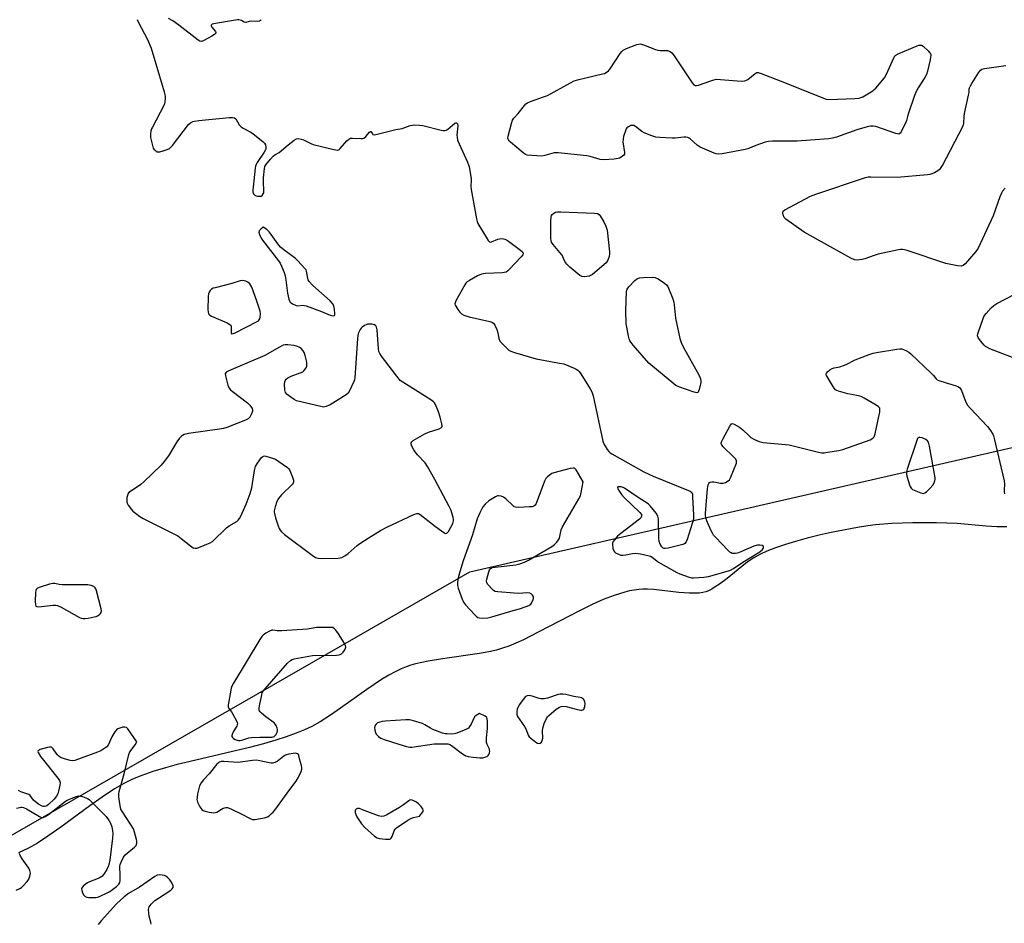
# Model space of a CAD drawing. Units: inches. Extents: x 1195768 to 1201768, y 513458 to 517458.
# Drawn here: x 1197977 to 1198396, y 515396 to 515781 of the extents above; entities that cross this region are included whole.
import ezdxf

# ---------------------------------------------------------------- set-up
doc = ezdxf.new("R2010")
doc.units = ezdxf.units.IN
doc.header["$MEASUREMENT"] = 0
for name, color, linetype in [('HYDRO-Water Body', 4, 'Continuous'), ('NTRL-Trees', 3, 'Continuous'), ('Undefined', 1, 'Continuous')]:
    doc.layers.add(name, color=color, linetype=linetype)

msp = doc.modelspace()

# ---------------------------------------------------------------- linework, layer by layer
at = {"layer": 'HYDRO-Water Body'}
msp.add_polyline3d([(1198397.44, 515565.08, 0), (1198393.15, 515565.15, 0), (1198388.53, 515565.46, 0), (1198376.23, 515566.53, 0), (1198367.41, 515566.83, 0), (1198357.28, 515566.83, 0), (1198348.37, 515566.56, 0), (1198341.41, 515566.04, 0), (1198338.2, 515565.61, 0), (1198333.77, 515564.87, 0), (1198322.61, 515562.73, 0), (1198317.51, 515561.61, 0), (1198312.41, 515560.34, 0), (1198307.4, 515558.95, 0), (1198303.05, 515557.6, 0), (1198298.85, 515556.15, 0), (1198295.23, 515554.73, 0), (1198292.24, 515553.36, 0), (1198289.64, 515551.95, 0), (1198288.07, 515550.93, 0), (1198286.09, 515549.47, 0), (1198278.25, 515543.18, 0), (1198275.06, 515540.78, 0), (1198273.2, 515539.53, 0), (1198271.72, 515538.64, 0), (1198270.29, 515537.93, 0), (1198269.21, 515537.51, 0), (1198267.83, 515537.15, 0), (1198266.28, 515536.93, 0), (1198264.31, 515536.81, 0), (1198262.18, 515536.84, 0), (1198257.62, 515537.19, 0), (1198247.05, 515538.4, 0), (1198244.4, 515538.58, 0), (1198242.28, 515538.58, 0), (1198240.65, 515538.47, 0), (1198238.71, 515538.21, 0), (1198236.72, 515537.83, 0), (1198234.67, 515537.34, 0), (1198230.17, 515535.95, 0), (1198225.52, 515534.16, 0), (1198220.76, 515532.06, 0), (1198215.62, 515529.56, 0), (1198197.77, 515520.2, 0), (1198191.45, 515517.05, 0), (1198188.29, 515515.61, 0), (1198185.24, 515514.35, 0), (1198182.59, 515513.39, 0), (1198180.07, 515512.64, 0), (1198176.8, 515511.9, 0), (1198172.79, 515511.18, 0), (1198157.05, 515508.9, 0), (1198150.88, 515507.89, 0), (1198145.57, 515506.76, 0), (1198143.46, 515506.19, 0), (1198141.53, 515505.56, 0), (1198139.36, 515504.68, 0), (1198136.79, 515503.44, 0), (1198134.12, 515501.97, 0), (1198131.06, 515500.11, 0), (1198124.72, 515495.88, 0), (1198113.55, 515487.92, 0), (1198109.26, 515484.95, 0), (1198104.9, 515482.14, 0), (1198101.39, 515480.15, 0), (1198098.29, 515478.67, 0), (1198094.66, 515477.18, 0), (1198090.47, 515475.67, 0), (1198086.02, 515474.26, 0), (1198080.71, 515472.74, 0), (1198074.86, 515471.21, 0), (1198049.59, 515465.24, 0), (1198044.06, 515463.85, 0), (1198039.04, 515462.49, 0), (1198033.7, 515460.89, 0), (1198029, 515459.27, 0), (1198024.96, 515457.65, 0), (1198021.55, 515456.02, 0), (1198017.33, 515453.56, 0), (1198012.06, 515450.06, 0), (1198006.76, 515446.27, 0), (1197994.51, 515437.28, 0), (1197988.89, 515433.34, 0), (1197984.49, 515430.47, 0), (1197980.71, 515428.29, 0), (1197976.44, 515426.25, 0)], dxfattribs=at)
at = {"layer": 'NTRL-Trees'}
msp.add_lwpolyline([(1198452.72, 514374.04), (1198316.57, 514353.29), (1198192.03, 514373.31), (1198151.89, 514403.86), (1198111.03, 514518.44), (1198036.42, 514710.96), (1198018.42, 514757.4), (1197908.98, 514975.58), (1197906.82, 515014.59), (1197930.46, 515047.27), (1197981.34, 515064.97), (1198023.9, 515077.73), (1198049.44, 515137.32), (1198052.3, 515178.64), (1198020.15, 515199.72), (1197784.37, 515205.43), (1197757.95, 515232.96), (1197744.37, 515272.45), (1197753.8, 515313.32), (1197804.56, 515336.76), (1197805.96, 515337.56), (1198168.62, 515545.93), (1198420.08, 515603.56)], dxfattribs=at)
at = {"layer": 'Undefined', "elevation": 194}
for points in [[(1198079.8, 515781.13), (1198079.52, 515780.8), (1198079.08, 515780.54), (1198078.31, 515780.39), (1198075.51, 515780.46), (1198074.72, 515780.4), (1198073.19, 515779.86), (1198072.53, 515780.07), (1198071.37, 515780.77), (1198070.86, 515780.98), (1198070.26, 515781.06), (1198069.69, 515781.04), (1198060.3, 515779.45), (1198058.95, 515779.15), (1198058.46, 515778.83), (1198058.46, 515778.5), (1198058.84, 515777.88), (1198060.29, 515776.1), (1198060.48, 515775.69), (1198060.43, 515775.32), (1198059.94, 515774.83), (1198058.73, 515774.1), (1198055.59, 515772.36), (1198054.82, 515772.02), (1198054.32, 515771.89), (1198053.59, 515772.02), (1198052.89, 515772.44), (1198044.77, 515778.86), (1198042.1, 515780.59), (1198040.35, 515781.59)], [(1198027.01, 515781.19), (1198027.6, 515779.88), (1198031.36, 515772.73), (1198032.92, 515769.02), (1198038.5, 515750.36), (1198038.81, 515749.21), (1198038.96, 515748.34), (1198038.95, 515747.51), (1198038.77, 515746.13), (1198038.59, 515745.32), (1198038.3, 515744.51), (1198033.45, 515735.41), (1198033.07, 515734.61), (1198032.81, 515733.8), (1198032.65, 515732.42), (1198032.69, 515731.01), (1198033.31, 515728.12), (1198033.84, 515726.44), (1198034.13, 515725.96), (1198034.72, 515725.34), (1198035.4, 515724.89), (1198035.9, 515724.78), (1198036.69, 515724.87), (1198038.07, 515725.26), (1198039.7, 515725.83), (1198040.71, 515726.32), (1198041.25, 515726.78), (1198041.97, 515727.58), (1198048.9, 515736.44), (1198049.73, 515737.24), (1198050.66, 515737.7), (1198051.46, 515737.91), (1198053.18, 515738.14), (1198066.19, 515739.47), (1198067.64, 515739.53), (1198068.39, 515739.36), (1198068.95, 515738.85), (1198070.47, 515736.39), (1198071.21, 515735.53), (1198072.18, 515734.89), (1198075.05, 515733.34), (1198076.17, 515732.65), (1198080.62, 515729.1), (1198081.25, 515728.5), (1198081.67, 515727.81), (1198081.82, 515726.78), (1198081.75, 515726.26), (1198081.57, 515725.74), (1198081.01, 515724.73), (1198078.15, 515720.29), (1198077.72, 515719.5), (1198077.41, 515718.71), (1198077.24, 515717.89), (1198076.31, 515709.78), (1198076.24, 515708.6), (1198076.3, 515707.77), (1198076.5, 515707.02), (1198076.75, 515706.61), (1198077.14, 515706.34), (1198077.62, 515706.16), (1198078.42, 515705.99), (1198079.23, 515705.94), (1198079.73, 515706.03), (1198080.18, 515706.29), (1198080.7, 515706.89), (1198080.89, 515707.39), (1198080.95, 515708.5), (1198080.71, 515711.99), (1198080.79, 515713.73), (1198081.17, 515717.75), (1198081.39, 515718.56), (1198081.79, 515719.29), (1198083.73, 515721.77), (1198084.88, 515723.02), (1198085.55, 515723.5), (1198087.46, 515724.6), (1198091.27, 515727.8), (1198093.82, 515729.75), (1198094.79, 515730.31), (1198095.53, 515730.45), (1198096.79, 515730.28), (1198097.83, 515729.89), (1198100.91, 515728.35), (1198102, 515727.95), (1198110.68, 515725.8), (1198111.54, 515725.63), (1198112.36, 515725.59), (1198112.88, 515725.76), (1198113.5, 515726.24), (1198116.34, 515729.5), (1198116.94, 515730.09), (1198117.38, 515730.4), (1198117.85, 515730.6), (1198118.68, 515730.71), (1198122.21, 515730.54), (1198123.06, 515730.59), (1198123.57, 515730.73), (1198124.34, 515731.32), (1198125.89, 515733.18), (1198126.32, 515733.53), (1198126.56, 515733.48), (1198127.15, 515732.48), (1198127.41, 515732.25), (1198127.85, 515732.13), (1198128.63, 515732.17), (1198137.2, 515734.3), (1198139.86, 515734.8), (1198143.21, 515736.1), (1198145.25, 515736.28), (1198147.27, 515736.22), (1198148.69, 515736.07), (1198156.45, 515734.12), (1198157.32, 515733.96), (1198158.05, 515733.93), (1198158.61, 515734.06), (1198159.31, 515734.48), (1198162.28, 515737.08), (1198162.66, 515737.25), (1198162.99, 515737.19), (1198163.34, 515736.71), (1198163.48, 515735.96), (1198163.19, 515731.89), (1198163.23, 515731.02), (1198163.47, 515729.86), (1198164.12, 515728.22), (1198167.71, 515720.47), (1198168.13, 515719.37), (1198168.35, 515718.53), (1198169.22, 515713.37), (1198169.25, 515712.51), (1198169.1, 515710.24), (1198169.25, 515708.78), (1198171.52, 515696.25), (1198171.8, 515695.1), (1198172.13, 515694.3), (1198176.01, 515687.73), (1198176.48, 515687.03), (1198177.01, 515686.52), (1198177.42, 515686.39), (1198177.89, 515686.47), (1198180.52, 515687.61), (1198181.3, 515687.85), (1198182.42, 515687.9), (1198183.55, 515687.68), (1198184.33, 515687.32), (1198185.06, 515686.83), (1198190.29, 515682.93), (1198191.11, 515682.21), (1198191.43, 515681.64), (1198191.22, 515681.03), (1198190.52, 515680.17), (1198185.44, 515674.7), (1198184.82, 515674.1), (1198184.13, 515673.62), (1198183.34, 515673.38), (1198182.48, 515673.28), (1198175.33, 515672.98), (1198173.59, 515672.75), (1198171.98, 515672.02), (1198168.58, 515670.1), (1198167.59, 515669.46), (1198166.96, 515668.87), (1198166.46, 515668.15), (1198162.72, 515661.36), (1198162.41, 515660.58), (1198162.34, 515660.06), (1198162.43, 515659.58), (1198162.64, 515659.1), (1198163.51, 515657.67), (1198164.35, 515656.54), (1198165.09, 515655.88), (1198166.09, 515655.31), (1198168.35, 515654.63), (1198177.24, 515652.53), (1198178.05, 515652.28), (1198178.75, 515651.89), (1198179.09, 515651.49), (1198179.36, 515651.01), (1198180.11, 515649.13), (1198180.53, 515647.74), (1198181.03, 515645.29), (1198181.48, 515644.27), (1198182.4, 515643.2), (1198184.48, 515641.19), (1198185.34, 515640.44), (1198186.06, 515639.99), (1198187.73, 515639.39), (1198196.93, 515636.74), (1198206.92, 515634.89), (1198208.67, 515634.5), (1198213.13, 515632.72), (1198213.93, 515632.34), (1198214.66, 515631.86), (1198215.24, 515631.23), (1198215.92, 515630.25), (1198219.95, 515623.92), (1198220.65, 515622.61), (1198221.14, 515620.9), (1198225.3, 515601.58), (1198225.6, 515600.77), (1198226.14, 515599.78), (1198227.19, 515598.11), (1198227.86, 515597.23), (1198228.48, 515596.68), (1198229.19, 515596.23), (1198242.75, 515588.52), (1198246.8, 515586.67), (1198261.79, 515580.66), (1198262.56, 515580.28), (1198263.16, 515579.77), (1198263.44, 515579.05), (1198263.56, 515577.9), (1198263.93, 515570.1), (1198263.89, 515568.39), (1198263.39, 515566.48), (1198261.18, 515559.76), (1198260.75, 515558.7), (1198260.3, 515558.05), (1198259.86, 515557.76), (1198259.33, 515557.56), (1198253.2, 515556.05), (1198251.79, 515555.84), (1198251.29, 515555.92), (1198251.07, 515556.03), (1198250.5, 515556.57), (1198249.71, 515557.76), (1198249.29, 515558.83), (1198249.15, 515560.28), (1198248.99, 515568.59), (1198248.74, 515569.74), (1198248, 515570.95), (1198245.41, 515574.11), (1198244.81, 515574.74), (1198244.15, 515575.26), (1198240.77, 515577.29), (1198234.5, 515581.62), (1198233.97, 515581.87), (1198233.14, 515582.11), (1198232.34, 515582.22), (1198231.72, 515582.17), (1198231.58, 515581.95), (1198231.74, 515581.36), (1198232.39, 515580.13), (1198233.21, 515578.89), (1198234.43, 515577.58), (1198241.08, 515571.18), (1198241.74, 515570.31), (1198241.84, 515569.64), (1198241.52, 515569), (1198240.92, 515568.42), (1198232.94, 515562.27), (1198231.58, 515561.11), (1198230.37, 515559.78), (1198229.68, 515558.84), (1198229.46, 515558.34), (1198229.38, 515557.54), (1198229.59, 515555.88), (1198229.94, 515554.86), (1198230.25, 515554.44), (1198230.68, 515554.11), (1198231.95, 515553.46), (1198233.04, 515553.1), (1198233.88, 515553.05), (1198235.04, 515553.23), (1198237.95, 515553.84), (1198239.39, 515553.96), (1198241.37, 515553.65), (1198245.02, 515552.81), (1198245.54, 515552.61), (1198246.31, 515552.18), (1198249.02, 515550.14), (1198249.99, 515549.5), (1198256.77, 515545.67), (1198258.13, 515545.1), (1198262.02, 515543.73), (1198263.14, 515543.42), (1198263.99, 515543.34), (1198268.35, 515543.7), (1198270.37, 515544), (1198278.79, 515546.4), (1198279.7, 515546.72), (1198280.91, 515547.38), (1198284.99, 515550.12), (1198292.14, 515554.52), (1198293.28, 515555.42), (1198293.57, 515555.83), (1198293.72, 515556.23), (1198293.68, 515556.77), (1198293.18, 515557.13), (1198292.15, 515557.36), (1198291.14, 515557.36), (1198289.57, 515556.85), (1198284.09, 515554.41), (1198282.7, 515553.88), (1198281.84, 515553.73), (1198280.98, 515553.72), (1198280.43, 515553.81), (1198279.92, 515554.02), (1198279.46, 515554.34), (1198278.61, 515555.15), (1198273.41, 515560.53), (1198272.44, 515561.64), (1198271.97, 515562.37), (1198271.46, 515563.41), (1198269.59, 515567.69), (1198269.11, 515569.04), (1198269, 515569.89), (1198269.02, 515570.77), (1198269.94, 515581.49), (1198270.17, 515582.95), (1198270.45, 515583.63), (1198270.72, 515583.98), (1198271.05, 515584.22), (1198271.77, 515584.34), (1198272.58, 515584.27), (1198275.43, 515583.79), (1198276.55, 515583.76), (1198277.58, 515584.04), (1198278.76, 515584.65), (1198279.32, 515585.19), (1198279.74, 515585.93), (1198282.17, 515592.27), (1198282.28, 515592.8), (1198282.26, 515593.3), (1198281.92, 515593.97), (1198280.96, 515595), (1198276.5, 515599.25), (1198275.99, 515599.89), (1198275.76, 515600.62), (1198275.92, 515601.39), (1198276.41, 515602.43), (1198279.39, 515607.95), (1198279.84, 515608.64), (1198280.18, 515608.96), (1198280.58, 515609.07), (1198281.27, 515608.87), (1198283.55, 515607.53), (1198284.98, 515606.46), (1198287.48, 515603.97), (1198288.37, 515603.21), (1198289.84, 515602.35), (1198291.91, 515601.42), (1198293.61, 515601.09), (1198304.72, 515600.06), (1198317.19, 515596.99), (1198318.65, 515596.71), (1198319.51, 515596.7), (1198320.94, 515596.87), (1198325.8, 515597.67), (1198327.49, 515598.07), (1198339.14, 515602.25), (1198340.32, 515602.88), (1198340.83, 515603.44), (1198341.28, 515604.77), (1198343.23, 515614.07), (1198343.33, 515615.17), (1198343.23, 515615.65), (1198343.11, 515615.86), (1198342.74, 515616.23), (1198341.79, 515616.88), (1198336.61, 515619.92), (1198335.3, 515620.6), (1198334.22, 515620.93), (1198331.17, 515621.44), (1198329.73, 515621.78), (1198325.72, 515622.92), (1198324.92, 515623.23), (1198324.44, 515623.52), (1198323.87, 515624.12), (1198323.07, 515625.34), (1198320.93, 515628.91), (1198320.57, 515629.65), (1198320.45, 515630.12), (1198320.53, 515630.55), (1198320.97, 515631.12), (1198322.03, 515631.99), (1198322.98, 515632.57), (1198323.77, 515632.83), (1198326.26, 515633.3), (1198327.84, 515633.77), (1198328.89, 515634.22), (1198332.77, 515636.2), (1198338.75, 515638.51), (1198340.4, 515639.06), (1198341.84, 515639.36), (1198350.58, 515640.8), (1198351.74, 515640.95), (1198352.59, 515640.93), (1198353.37, 515640.71), (1198354.62, 515640.14), (1198355.58, 515639.58), (1198356.5, 515638.86), (1198365.1, 515630.59), (1198366.14, 515629.53), (1198367.35, 515628.11), (1198367.74, 515627.78), (1198368.48, 515627.39), (1198369.29, 515627.1), (1198375.75, 515625.21), (1198376.54, 515624.88), (1198377.18, 515624.44), (1198377.69, 515623.88), (1198378.1, 515623.18), (1198379.94, 515618.26), (1198380.6, 515616.99), (1198381.76, 515615.65), (1198389.17, 515607.9), (1198390.21, 515606.55), (1198391.35, 515604.66), (1198391.67, 515603.86), (1198391.99, 515602.71), (1198396.26, 515584.7), (1198396.43, 515583.24), (1198396.25, 515580.89), (1198396.26, 515580.11), (1198396.41, 515579.13)], [(1198396.7, 515709.3), (1198395.53, 515708.02), (1198395.12, 515707.28), (1198394.47, 515705.69), (1198391.55, 515697.54), (1198385.17, 515683.84), (1198384.17, 515682.44), (1198379.62, 515677.11), (1198378.8, 515676.4), (1198378.06, 515676.19), (1198376.36, 515676.34), (1198371.42, 515677.24), (1198354.89, 515682.8), (1198353.77, 515683.14), (1198352.92, 515683.28), (1198352.06, 515683.24), (1198351.2, 515683.09), (1198342.55, 515681.23), (1198340.89, 515680.73), (1198336.83, 515679.27), (1198335.72, 515678.95), (1198333.67, 515678.67), (1198332.54, 515678.79), (1198330.98, 515679.52), (1198311.12, 515690.62), (1198303.32, 515696.12), (1198302.51, 515696.94), (1198302.09, 515697.94), (1198301.95, 515698.72), (1198301.98, 515699.2), (1198302.18, 515699.63), (1198302.77, 515700.14), (1198313.8, 515705.96), (1198316.02, 515706.8), (1198337.16, 515713.89), (1198338.31, 515714.17), (1198339.48, 515714.25), (1198350.71, 515714.08), (1198363.53, 515715.19), (1198364.71, 515715.34), (1198365.54, 515715.57), (1198366.56, 515716.06), (1198368.03, 515716.92), (1198369.13, 515717.76), (1198369.95, 515718.96), (1198378.67, 515735.6), (1198378.96, 515736.42), (1198379.06, 515736.99), (1198379.16, 515739.93), (1198379.29, 515741.11), (1198381.07, 515748.92), (1198381.27, 515750.08), (1198381.4, 515751.64), (1198381.53, 515752.17), (1198381.89, 515752.94), (1198382.48, 515753.95), (1198385.29, 515758.46), (1198386.13, 515759.62), (1198386.77, 515760.1), (1198387.86, 515760.4), (1198396.98, 515761.63)], [(1198404.16, 515635.5), (1198390.13, 515640.99), (1198388.8, 515641.59), (1198388.31, 515641.89), (1198387.67, 515642.48), (1198386.13, 515644.3), (1198385.15, 515645.73), (1198384.95, 515646.49), (1198385.07, 515647.29), (1198385.31, 515648.12), (1198387.11, 515653.43), (1198387.65, 515654.78), (1198388.51, 515655.96), (1198390.78, 515658.35), (1198391.86, 515659.38), (1198393.08, 515660.19), (1198404.12, 515665.94)], [(1197975.59, 515445.35), (1197977.51, 515445.72), (1197978.05, 515445.72), (1197978.59, 515445.62), (1197979.89, 515445), (1197985.43, 515441.7), (1197986.18, 515441.4), (1197986.91, 515441.35), (1197987.84, 515441.73), (1197989.22, 515442.62), (1197996.49, 515448.24), (1197997.22, 515448.7), (1197998.53, 515449.31), (1198000.95, 515450.29), (1198002.04, 515450.53), (1198002.85, 515450.45), (1198003.67, 515450.23), (1198005.79, 515449.43), (1198006.5, 515448.95), (1198007.36, 515448.17), (1198012.37, 515443.19), (1198013.71, 515441.69), (1198015.04, 515439.89), (1198015.6, 515438.92), (1198016.18, 515437.33), (1198016.53, 515435.68), (1198016.55, 515434.56), (1198016.44, 515432.58), (1198015.28, 515423.17), (1198014.72, 515420.78), (1198014.07, 515419.2), (1198012.83, 515417.26), (1198011.91, 515416.2), (1198011.2, 515415.75), (1198010.42, 515415.38), (1198006.6, 515413.91), (1198005.8, 515413.53), (1198004.86, 515412.86), (1198004.02, 515412.1), (1198003.51, 515411.48), (1198003.32, 515411.03), (1198003.37, 515410.28), (1198003.74, 515409.21), (1198004.27, 515408.2), (1198004.79, 515407.63), (1198005.53, 515407.36), (1198006.38, 515407.26), (1198008.45, 515407.22), (1198009.33, 515407.27), (1198010.17, 515407.47), (1198011.26, 515407.89), (1198014.22, 515409.21), (1198015.26, 515409.75), (1198018.14, 515411.88), (1198019.18, 515412.88), (1198019.55, 515413.63), (1198019.69, 515414.46), (1198019.75, 515416.81), (1198019.62, 515420.44), (1198019.75, 515421.26), (1198020.15, 515422.33), (1198021.19, 515424.43), (1198021.83, 515425.39), (1198022.65, 515426.17), (1198025.86, 515428.64), (1198026.5, 515429.47), (1198026.83, 515430.4), (1198026.85, 515431.19), (1198026.7, 515432.03), (1198025.85, 515435.11), (1198025.37, 515436.47), (1198024.2, 515438.46), (1198020.69, 515443.71), (1198020.03, 515444.94), (1198019.69, 515446.33), (1198019.17, 515450.09), (1198019.1, 515451.24), (1198019.25, 515452.37), (1198021.49, 515459.9), (1198023.37, 515468.19), (1198023.9, 515469.31), (1198026.14, 515472.32), (1198026.77, 515473.5), (1198022.97, 515479.12), (1198022.4, 515479.66), (1198021.71, 515479.85), (1198020.92, 515479.77), (1198019.56, 515479.41), (1198018.79, 515479.11), (1198018.12, 515478.66), (1198017.42, 515477.75), (1198016.23, 515475.69), (1198014.59, 515472.12), (1198014.1, 515471.49), (1198013.2, 515470.8), (1198011.46, 515469.75), (1198010.14, 515469.11), (1198000.38, 515465.63), (1197999.34, 515465.46), (1197998.5, 515465.57), (1197995.98, 515466.31), (1197994.37, 515466.94), (1197993.67, 515467.44), (1197993.04, 515468.06), (1197992.47, 515468.75), (1197991.17, 515470.62), (1197990.82, 515471), (1197990.42, 515471.25), (1197989.67, 515471.31), (1197988.84, 515471.15), (1197985.67, 515470.23), (1197985.19, 515470.03), (1197984.83, 515469.79), (1197984.7, 515469.46), (1197984.82, 515469.05), (1197985.84, 515467.37), (1197987.04, 515465.72), (1197993.25, 515458.02), (1197993.88, 515457.06), (1197994.12, 515456.28), (1197994.04, 515455.15), (1197993.5, 515452.51), (1197993.14, 515451.37), (1197992.64, 515450.47), (1197991.56, 515449.16), (1197989.25, 515446.86), (1197988.56, 515446.36), (1197988.05, 515446.15), (1197987.52, 515446.04), (1197986.98, 515446.04), (1197986.19, 515446.32), (1197984.92, 515447.08), (1197983.7, 515447.95), (1197982.86, 515448.74), (1197981.39, 515450.67), (1197980.78, 515451.16), (1197980.02, 515451.47), (1197977.36, 515452.28), (1197976.42, 515452.76)], [(1197975.44, 515410.43), (1197977.04, 515411.09), (1197977.73, 515411.58), (1197978.35, 515412.18), (1197979.92, 515413.91), (1197980.62, 515414.82), (1197981.02, 515415.56), (1197981.29, 515416.34), (1197981.51, 515417.67), (1197981.27, 515418.79), (1197980.8, 515419.81), (1197977.99, 515423.68), (1197977.24, 515424.91), (1197976.83, 515425.97)], [(1198032.92, 515395.94), (1198032.79, 515396.78), (1198032.1, 515399.3), (1198031.9, 515400.46), (1198031.81, 515402.19), (1198031.88, 515402.74), (1198032.05, 515403.25), (1198032.89, 515404.37), (1198034.54, 515406), (1198035.99, 515407.03), (1198041.27, 515410.42), (1198041.93, 515410.93), (1198042.34, 515411.5), (1198042.28, 515412.2), (1198041.54, 515413.74), (1198040.83, 515414.85), (1198040.04, 515415.69), (1198039.16, 515416.34), (1198038.61, 515416.56), (1198037.61, 515416.79), (1198036.56, 515416.88), (1198035.48, 515416.7), (1198034.54, 515416.25), (1198027.97, 515411.6), (1198023.23, 515408.99), (1198021.44, 515407.52), (1198018.22, 515404.6), (1198011.66, 515397.36), (1198010.3, 515395.77)]]:
    msp.add_lwpolyline(points, dxfattribs=at)
for points in [[(1198249.67, 515768.03), (1198251.54, 515768.06), (1198252.86, 515767.95), (1198253.99, 515767.59), (1198254.69, 515767.05), (1198255.4, 515766.13), (1198263.32, 515754.22), (1198264.06, 515753.38), (1198264.58, 515753.09), (1198265.19, 515753.04), (1198266.01, 515753.21), (1198271.71, 515755.27), (1198273.65, 515755.77), (1198284.36, 515754.96), (1198285.75, 515755.02), (1198286.26, 515755.18), (1198287, 515755.62), (1198290.2, 515758.26), (1198290.93, 515758.58), (1198291.45, 515758.58), (1198292.8, 515758.2), (1198302.75, 515754.44), (1198319.32, 515747.66), (1198320.44, 515747.29), (1198321.6, 515747.15), (1198332.65, 515747.53), (1198334.42, 515747.7), (1198335.23, 515747.96), (1198336, 515748.33), (1198340.26, 515750.79), (1198340.94, 515751.32), (1198341.57, 515751.96), (1198345.22, 515756.3), (1198345.95, 515757.59), (1198349.36, 515765.22), (1198349.68, 515765.69), (1198350.08, 515766.07), (1198351.08, 515766.63), (1198359.14, 515769.95), (1198359.97, 515770.22), (1198360.5, 515770.3), (1198361, 515770.21), (1198361.69, 515769.8), (1198363.91, 515767.84), (1198364.5, 515767.21), (1198364.8, 515766.76), (1198364.98, 515766.02), (1198364.9, 515765.2), (1198364.67, 515764.06), (1198363.59, 515759.22), (1198363.18, 515757.84), (1198362.48, 515756.55), (1198359.59, 515752.08), (1198358.86, 515750.81), (1198358.1, 515748.88), (1198355.46, 515741.29), (1198355.04, 515739.87), (1198354.7, 515738.25), (1198354.42, 515737.43), (1198352.43, 515733.42), (1198351.96, 515732.76), (1198351.59, 515732.49), (1198351.36, 515732.43), (1198350.87, 515732.45), (1198350.05, 515732.66), (1198341.52, 515735.57), (1198340.41, 515735.79), (1198339.29, 515735.81), (1198337.85, 515735.5), (1198333.56, 515734.28), (1198324.86, 515731.09), (1198323.16, 515730.61), (1198321.4, 515730.4), (1198308.11, 515729.33), (1198297.64, 515729.38), (1198295.86, 515729.29), (1198294.45, 515728.92), (1198290.54, 515727.59), (1198287.01, 515726.16), (1198285.9, 515725.79), (1198276.18, 515724.05), (1198274.43, 515723.87), (1198273.58, 515724), (1198272.75, 515724.28), (1198266.75, 515726.87), (1198265.55, 515727.67), (1198262.49, 515730.37), (1198262.02, 515730.67), (1198261.51, 515730.88), (1198260.68, 515731.02), (1198259.82, 515731.04), (1198256.08, 515730.67), (1198254.91, 515730.64), (1198249.63, 515730.94), (1198247.89, 515731.15), (1198246.23, 515731.67), (1198242.97, 515732.97), (1198241.97, 515733.55), (1198239.17, 515735.66), (1198238.47, 515735.99), (1198237.83, 515736.08), (1198237.29, 515736), (1198236.76, 515735.82), (1198236.02, 515735.41), (1198235.6, 515735.05), (1198235.3, 515734.61), (1198234.96, 515733.84), (1198234.15, 515731.36), (1198233.9, 515730.25), (1198233.88, 515729.15), (1198234.58, 515724.55), (1198234.48, 515723.84), (1198234.21, 515723.44), (1198233.15, 515722.6), (1198232.39, 515722.21), (1198231.86, 515722.02), (1198230.15, 515721.76), (1198225.53, 515721.39), (1198224.11, 515721.57), (1198219.89, 515722.82), (1198218.45, 515723.13), (1198206.32, 515724.43), (1198205.44, 515724.45), (1198204.56, 515724.35), (1198200.55, 515723.22), (1198199.39, 515723.03), (1198195.07, 515723.22), (1198193.09, 515723.43), (1198192.31, 515723.71), (1198191.37, 515724.35), (1198185.97, 515728.89), (1198185.37, 515729.48), (1198185.07, 515729.91), (1198184.9, 515730.65), (1198185.01, 515731.47), (1198186.41, 515736.96), (1198186.88, 515738.34), (1198187.46, 515739.22), (1198189.21, 515741.14), (1198191.95, 515744.6), (1198192.54, 515745.24), (1198193.21, 515745.76), (1198194.53, 515746.33), (1198200.09, 515748.23), (1198201.72, 515748.87), (1198211.51, 515754.27), (1198213.08, 515755.04), (1198215.06, 515755.62), (1198225.11, 515758.02), (1198225.95, 515758.27), (1198226.73, 515758.6), (1198227.75, 515759.4), (1198228.43, 515760.2), (1198232.67, 515766.69), (1198233.37, 515767.63), (1198234.01, 515768.19), (1198235.33, 515768.82), (1198239.82, 515770.49), (1198240.66, 515770.72), (1198241.22, 515770.78), (1198241.76, 515770.71), (1198242.57, 515770.46), (1198247.68, 515768.37), (1198248.69, 515768.11)], [(1198217.33, 515671.6), (1198216.53, 515671.69), (1198215.56, 515672.21), (1198211.26, 515675.78), (1198209.99, 515676.95), (1198209.07, 515678.17), (1198208.34, 515680.11), (1198207.95, 515680.83), (1198207.05, 515681.99), (1198204.13, 515685.36), (1198203.49, 515686.31), (1198203.24, 515687.11), (1198203.17, 515687.98), (1198203.21, 515695.48), (1198203.27, 515696.95), (1198203.49, 515697.75), (1198203.79, 515698.17), (1198204.4, 515698.7), (1198205.11, 515699.11), (1198205.93, 515699.3), (1198207.41, 515699.31), (1198221.74, 515698.69), (1198223.1, 515698.51), (1198223.71, 515698.16), (1198224.23, 515697.53), (1198225.71, 515694.97), (1198226.65, 515693.14), (1198226.93, 515692.28), (1198227.09, 515691.42), (1198228.12, 515682.3), (1198228.12, 515681.44), (1198227.96, 515680.33), (1198227.44, 515678.7), (1198226.73, 515677.61), (1198220.84, 515672.59), (1198220.1, 515672.14), (1198219.57, 515671.95), (1198218.46, 515671.71)], [(1198080.59, 515692.73), (1198079.58, 515691.9), (1198078.96, 515691.15), (1198078.82, 515690.66), (1198079.07, 515689.67), (1198079.76, 515688.13), (1198080.36, 515687.15), (1198087.18, 515678.39), (1198087.82, 515677.42), (1198088.46, 515676.11), (1198089.63, 515673.43), (1198090.07, 515672.06), (1198090.36, 515670.38), (1198090.98, 515664.64), (1198091.57, 515662.11), (1198091.85, 515661.33), (1198092.13, 515660.88), (1198092.5, 515660.53), (1198093.18, 515660.11), (1198094.68, 515659.46), (1198095.44, 515659.32), (1198097.5, 515659.48), (1198098.9, 515659.26), (1198105.51, 515656.77), (1198109.2, 515655.25), (1198110.45, 515654.95), (1198110.99, 515655.08), (1198111.15, 515655.4), (1198111.19, 515655.86), (1198111, 515657.83), (1198110.67, 515659.24), (1198110.17, 515660.27), (1198109.22, 515661.38), (1198101.82, 515667.97), (1198100.26, 515669.61), (1198099.83, 515670.3), (1198099.65, 515670.83), (1198099.11, 515674.01), (1198098.88, 515674.52), (1198098.4, 515675.2), (1198095.45, 515678.36), (1198094.21, 515679.58), (1198089.63, 515682.91), (1198088.07, 515684.29), (1198086.92, 515685.61), (1198084.09, 515689.69), (1198083.22, 515690.83), (1198082.18, 515691.71)], [(1198071.89, 515670.05), (1198070.87, 515669.91), (1198067.36, 515668.82), (1198060.16, 515666.98), (1198059.32, 515666.71), (1198058.61, 515666.31), (1198058.06, 515665.76), (1198057.62, 515665.11), (1198057.32, 515664.37), (1198057.19, 515663.22), (1198057.08, 515657.54), (1198057.14, 515656.67), (1198057.37, 515655.89), (1198057.88, 515655.28), (1198058.61, 515654.84), (1198065.26, 515652.03), (1198066.5, 515651.35), (1198066.84, 515650.98), (1198067.01, 515650.52), (1198067.07, 515649.71), (1198066.99, 515647.86), (1198067.06, 515647.5), (1198067.28, 515647.34), (1198067.9, 515647.48), (1198068.66, 515647.82), (1198078.11, 515652.55), (1198078.58, 515652.87), (1198078.97, 515653.25), (1198079.21, 515653.69), (1198079.42, 515654.45), (1198079.51, 515655.8), (1198079.29, 515656.94), (1198077.77, 515661.72), (1198075.83, 515667.22), (1198074.9, 515668.67), (1198074.17, 515669.37), (1198073.19, 515669.79)], [(1198265.3, 515622.24), (1198264.26, 515622.47), (1198257.74, 515624.78), (1198256.39, 515625.39), (1198255.5, 515626), (1198244.93, 515634.85), (1198238.27, 515642.51), (1198237.33, 515643.66), (1198236.86, 515644.39), (1198236.56, 515645.21), (1198236.27, 515646.36), (1198235.49, 515650.17), (1198235.3, 515651.62), (1198235.17, 515657.06), (1198235.39, 515665.31), (1198235.5, 515665.86), (1198235.7, 515666.37), (1198236.38, 515667.29), (1198238.99, 515670.09), (1198239.63, 515670.66), (1198240.1, 515670.95), (1198240.89, 515671.17), (1198242.64, 515671.29), (1198246.47, 515671.42), (1198247.6, 515671.29), (1198248.9, 515670.7), (1198251.62, 515668.97), (1198252.48, 515668.22), (1198252.93, 515667.49), (1198255.06, 515662.27), (1198255.52, 515660.87), (1198255.7, 515659.74), (1198256.25, 515653.97), (1198258.17, 515645.33), (1198258.64, 515643.63), (1198259.56, 515641.77), (1198266.17, 515629.86), (1198266.63, 515628.91), (1198266.87, 515628.16), (1198267.02, 515627.39), (1198267, 515626.55), (1198266.38, 515623.62), (1198266.12, 515622.84), (1198265.87, 515622.44), (1198265.71, 515622.31)], [(1198125.89, 515651.47), (1198125.05, 515651.38), (1198124.52, 515651.21), (1198123.77, 515650.83), (1198122.83, 515650.19), (1198122.42, 515649.81), (1198121.94, 515649.15), (1198121.12, 515647.4), (1198120.93, 515646.55), (1198120.81, 515645.36), (1198119.69, 515628.64), (1198119.5, 515627.78), (1198119.21, 515626.98), (1198117.44, 515623.04), (1198116.84, 515622.1), (1198115.96, 515621.36), (1198109.11, 515617.13), (1198107.54, 515616.33), (1198106.36, 515616.16), (1198105.21, 515616.31), (1198094.89, 515618.86), (1198093.85, 515619.34), (1198092.42, 515620.33), (1198090.84, 515621.56), (1198090.14, 515622.38), (1198089.86, 515623.45), (1198089.73, 515625.82), (1198089.81, 515626.95), (1198090.11, 515627.66), (1198090.45, 515628.03), (1198091.09, 515628.52), (1198092.53, 515629.36), (1198096.44, 515630.71), (1198097.48, 515631.19), (1198097.92, 515631.52), (1198098.44, 515632.13), (1198098.89, 515632.82), (1198099.21, 515633.56), (1198099.3, 515634.36), (1198099.2, 515635.21), (1198098.57, 515638.07), (1198098.11, 515639.43), (1198097.64, 515640.15), (1198096.86, 515641.01), (1198095.98, 515641.65), (1198095.22, 515641.98), (1198093.78, 515642.29), (1198091.12, 515642.65), (1198089.99, 515642.63), (1198089.17, 515642.44), (1198087.57, 515641.69), (1198081.34, 515638.06), (1198066.04, 515631.59), (1198064.83, 515630.94), (1198064.53, 515630.58), (1198064.47, 515630.37), (1198064.53, 515629.37), (1198065.62, 515625.44), (1198066.18, 515624.15), (1198066.73, 515623.52), (1198067.38, 515622.95), (1198073.97, 515617.97), (1198074.95, 515616.91), (1198075.9, 515615.54), (1198076.14, 515614.82), (1198076.1, 515614.33), (1198075.73, 515613.32), (1198074.93, 515611.85), (1198074.6, 515611.42), (1198074.19, 515611.06), (1198073.17, 515610.53), (1198065.15, 515607.45), (1198063.75, 515606.99), (1198062.02, 515606.67), (1198048.87, 515604.83), (1198046.99, 515604.39), (1198046.26, 515604.08), (1198045.82, 515603.78), (1198045.07, 515602.94), (1198043.89, 515601.27), (1198040.27, 515595.32), (1198038.47, 515592.99), (1198037.15, 515591.42), (1198029.87, 515584.23), (1198028.47, 515583.17), (1198024.1, 515580.23), (1198023.44, 515579.69), (1198023.1, 515579.27), (1198022.79, 515578.51), (1198022.62, 515577.67), (1198022.51, 515576.53), (1198022.58, 515575.69), (1198022.76, 515575.16), (1198023.17, 515574.4), (1198024.51, 515572.45), (1198025.09, 515571.81), (1198026.2, 515570.92), (1198028.06, 515569.59), (1198029.52, 515568.71), (1198044.23, 515561.26), (1198045.69, 515560.22), (1198049.63, 515557.01), (1198050.81, 515556.25), (1198051.7, 515556.01), (1198052.52, 515556.11), (1198056.67, 515557.68), (1198058.02, 515558.27), (1198059, 515558.9), (1198065.04, 515564.65), (1198066.21, 515565.49), (1198069.36, 515567.47), (1198070.01, 515567.99), (1198070.54, 515568.65), (1198071.1, 515569.67), (1198073.45, 515574.78), (1198075.11, 515579.29), (1198075.74, 515581.71), (1198076.92, 515589.1), (1198077.35, 515590.81), (1198078.21, 515592.31), (1198079.92, 515594.64), (1198080.49, 515595.15), (1198080.71, 515595.25), (1198081.19, 515595.31), (1198082.82, 515594.96), (1198085.05, 515594.23), (1198085.85, 515593.89), (1198087.37, 515592.97), (1198091, 515590.43), (1198091.61, 515589.83), (1198092.05, 515589.09), (1198093.16, 515586.33), (1198093.59, 515584.96), (1198093.62, 515584.19), (1198093.42, 515583.72), (1198093.09, 515583.28), (1198088.43, 515578.69), (1198087.21, 515577.21), (1198086.52, 515575.88), (1198085.8, 515573.66), (1198085.38, 515571.97), (1198085.34, 515571.42), (1198085.4, 515570.85), (1198085.96, 515568.9), (1198087.07, 515565.54), (1198087.5, 515564.46), (1198087.94, 515563.72), (1198088.47, 515563.05), (1198089.75, 515561.84), (1198101.45, 515553.08), (1198102.94, 515552.13), (1198103.92, 515551.81), (1198105.35, 515551.7), (1198112.51, 515551.83), (1198113.38, 515551.9), (1198114.2, 515552.12), (1198115.41, 515552.77), (1198116.78, 515553.73), (1198120.64, 515557.17), (1198121.78, 515558.07), (1198125.3, 515560.35), (1198130.66, 515563.59), (1198133.31, 515564.97), (1198144.74, 515570.31), (1198146.08, 515570.8), (1198146.84, 515570.78), (1198147.55, 515570.42), (1198153.97, 515565.32), (1198156.62, 515563.38), (1198158.05, 515562.47), (1198158.49, 515562.34), (1198158.88, 515562.43), (1198159.52, 515563.18), (1198160.54, 515564.98), (1198161.37, 515566.57), (1198161.71, 515567.64), (1198161.71, 515568.2), (1198161.57, 515569.04), (1198160.64, 515572.14), (1198159.86, 515573.74), (1198153.73, 515585.26), (1198150.58, 515590.89), (1198149.58, 515592.34), (1198146.38, 515595.85), (1198145.43, 515597), (1198144.82, 515597.99), (1198144.01, 515599.53), (1198143.71, 515600.28), (1198143.64, 515600.74), (1198143.66, 515600.95), (1198143.9, 515601.34), (1198144.52, 515601.85), (1198149.44, 515604.76), (1198151.09, 515605.46), (1198155.66, 515606.93), (1198156.57, 515607.43), (1198156.71, 515607.6), (1198156.82, 515608.02), (1198156.72, 515609.05), (1198156.04, 515611.82), (1198155.26, 515614.06), (1198154, 515617.23), (1198153.56, 515617.92), (1198153.16, 515618.33), (1198151.98, 515619.18), (1198138.99, 515627.49), (1198131.1, 515637.76), (1198130.28, 515638.96), (1198129.94, 515639.74), (1198129.74, 515640.89), (1198129.16, 515648.99), (1198128.97, 515650.13), (1198128.64, 515650.77), (1198128.1, 515651.14), (1198127.03, 515651.39)], [(1198360.27, 515603.23), (1198359.85, 515603.17), (1198359.68, 515603.05), (1198359.4, 515602.68), (1198359.07, 515601.92), (1198354.98, 515589.73), (1198354.69, 515588.59), (1198354.65, 515587.76), (1198354.85, 515586.65), (1198355.91, 515583.04), (1198356.21, 515582.25), (1198356.63, 515581.58), (1198357.27, 515581.09), (1198358.56, 515580.47), (1198360.72, 515579.6), (1198361.76, 515579.37), (1198362.47, 515579.56), (1198363.12, 515580.04), (1198364.66, 515581.57), (1198365.81, 515582.91), (1198366.37, 515583.8), (1198366.75, 515584.71), (1198366.89, 515585.4), (1198366.89, 515586.04), (1198364.48, 515599.48), (1198364.05, 515601.16), (1198363.6, 515601.81), (1198362.91, 515602.27), (1198361.3, 515602.97)], [(1198212.74, 515590.14), (1198211.35, 515589.93), (1198204.43, 515588.16), (1198203.64, 515587.84), (1198202.95, 515587.45), (1198201.7, 515586.47), (1198201.03, 515585.67), (1198200.5, 515584.62), (1198196.9, 515575.13), (1198196.5, 515574.39), (1198195.94, 515573.9), (1198195.16, 515573.7), (1198194.01, 515573.6), (1198189.54, 515573.4), (1198188.11, 515573.49), (1198187.6, 515573.68), (1198186.92, 515574.16), (1198183.93, 515577.02), (1198183.03, 515577.76), (1198182.01, 515578.2), (1198180.92, 515578.34), (1198180.4, 515578.26), (1198179.63, 515577.95), (1198176.7, 515576.19), (1198175.15, 515574.84), (1198174.22, 515573.7), (1198172.87, 515571.04), (1198171.8, 515568.57), (1198169.75, 515561.71), (1198165.88, 515550.71), (1198164.34, 515545.94), (1198163.56, 515542.81), (1198163.38, 515541.16), (1198163.41, 515540.08), (1198163.64, 515538.99), (1198165.33, 515534.39), (1198165.94, 515533.1), (1198166.83, 515531.97), (1198170.8, 515527.69), (1198171.41, 515527.08), (1198172.06, 515526.58), (1198172.83, 515526.32), (1198173.97, 515526.27), (1198176.33, 515526.41), (1198178.06, 515526.77), (1198187.13, 515529.5), (1198189.84, 515530.24), (1198192.68, 515531.17), (1198193.77, 515531.6), (1198194.27, 515531.88), (1198194.67, 515532.24), (1198194.99, 515532.66), (1198195.69, 515534.13), (1198195.82, 515534.64), (1198195.83, 515535.16), (1198195.68, 515535.66), (1198195.4, 515536.06), (1198194.84, 515536.56), (1198194.17, 515536.9), (1198192.94, 515537.02), (1198189.58, 515536.78), (1198187.58, 515536.83), (1198180.61, 515537.4), (1198179.51, 515537.63), (1198178.79, 515538.03), (1198177.94, 515538.8), (1198176.74, 515540.09), (1198176.22, 515540.75), (1198175.87, 515541.47), (1198175.82, 515542), (1198175.93, 515542.83), (1198176.75, 515546), (1198177.05, 515546.79), (1198177.34, 515547.23), (1198177.84, 515547.6), (1198178.36, 515547.78), (1198179.5, 515547.97), (1198188.3, 515548.95), (1198190.02, 515549.36), (1198191.92, 515550.06), (1198193.66, 515550.96), (1198203.6, 515556.72), (1198204.78, 515557.58), (1198205.77, 515558.66), (1198206.45, 515559.59), (1198206.81, 515560.34), (1198207.57, 515563.8), (1198208.07, 515565.13), (1198215.12, 515577.09), (1198215.77, 515578.4), (1198216.15, 515579.78), (1198217, 515584.34), (1198213.97, 515589.39), (1198213.43, 515589.95), (1198213.22, 515590.06)], [(1197991.04, 515541.03), (1197989.62, 515540.74), (1197985.64, 515539.4), (1197984.58, 515538.96), (1197983.98, 515538.49), (1197983.77, 515538.03), (1197983.64, 515537.22), (1197983.54, 515533.33), (1197983.6, 515531.93), (1197983.85, 515531.33), (1197984.23, 515531.16), (1197984.99, 515531.11), (1197991.17, 515531.71), (1197992.29, 515531.73), (1197993.01, 515531.63), (1197994.56, 515530.96), (1198002.37, 515526.58), (1198003.16, 515526.22), (1198003.99, 515526.04), (1198004.86, 515526.08), (1198006.04, 515526.25), (1198008.71, 515526.73), (1198009.57, 515526.97), (1198010.08, 515527.2), (1198010.75, 515527.66), (1198011.33, 515528.2), (1198011.61, 515528.6), (1198011.77, 515529.32), (1198011.66, 515530.14), (1198009.62, 515537.86), (1198009.34, 515538.67), (1198009.1, 515539.15), (1198008.55, 515539.65), (1198007.33, 515540.14), (1198005.96, 515540.42), (1197994.98, 515540.41), (1197993.77, 515540.53), (1197991.88, 515540.95)], [(1198105.03, 515522.27), (1198103.31, 515522.21), (1198099.53, 515521.61), (1198088.61, 515520.9), (1198086.56, 515520.86), (1198084.76, 515521.15), (1198084.26, 515521.12), (1198083.27, 515520.73), (1198081.79, 515519.85), (1198080.64, 515519.01), (1198080.06, 515518.37), (1198079.24, 515517.14), (1198068.05, 515498.51), (1198067.35, 515497.21), (1198067.06, 515496.39), (1198065.8, 515490), (1198065.67, 515489.15), (1198065.69, 515488.34), (1198065.97, 515487.7), (1198067.17, 515486.32), (1198067.78, 515485.35), (1198069.24, 515482.53), (1198069.56, 515481.76), (1198069.67, 515481.25), (1198069.63, 515480.75), (1198069.44, 515480.25), (1198067.85, 515477.76), (1198067.38, 515476.73), (1198067.3, 515476.24), (1198067.36, 515475.8), (1198067.58, 515475.4), (1198067.97, 515475.04), (1198068.71, 515474.59), (1198069.52, 515474.24), (1198070.08, 515474.1), (1198070.88, 515474.09), (1198072.01, 515474.35), (1198074.57, 515475.22), (1198075.73, 515475.45), (1198079.28, 515475.6), (1198084.51, 515475.6), (1198085.26, 515475.82), (1198085.67, 515476.13), (1198086.02, 515476.55), (1198086.58, 515477.52), (1198086.81, 515478.3), (1198086.79, 515478.85), (1198086.67, 515479.41), (1198086.23, 515480.5), (1198085.93, 515480.99), (1198085.33, 515481.6), (1198081.81, 515484.26), (1198079.98, 515485.75), (1198079.37, 515486.34), (1198079.05, 515486.76), (1198078.88, 515487.24), (1198078.89, 515488.05), (1198079.03, 515488.92), (1198080.02, 515493.58), (1198080.28, 515494.41), (1198080.69, 515495.17), (1198081.42, 515496.09), (1198091, 515507), (1198092.25, 515508.22), (1198093, 515508.6), (1198093.83, 515508.84), (1198101.71, 515510.34), (1198111.81, 515510.53), (1198112.95, 515510.62), (1198113.48, 515510.74), (1198113.94, 515510.99), (1198114.7, 515511.76), (1198115.35, 515512.68), (1198115.71, 515513.4), (1198115.81, 515513.88), (1198115.73, 515514.39), (1198115.1, 515515.68), (1198112.74, 515519.54), (1198112.06, 515520.58), (1198111.57, 515521.17), (1198111.04, 515521.67), (1198110.24, 515522.23)], [(1198208.29, 515493.84), (1198207.16, 515493.81), (1198206.26, 515493.65), (1198201.69, 515492.15), (1198200.33, 515491.91), (1198198.92, 515491.94), (1198197.79, 515492.09), (1198195.28, 515492.98), (1198194.43, 515493.2), (1198193.88, 515493.24), (1198193.08, 515493.14), (1198192.36, 515492.81), (1198191.77, 515492.2), (1198189.84, 515489.51), (1198189.05, 515488.25), (1198188.75, 515487.44), (1198188.64, 515486.32), (1198188.74, 515485.19), (1198189.03, 515484.41), (1198191.97, 515480.11), (1198192.62, 515478.77), (1198193.57, 515476.39), (1198193.97, 515475.72), (1198195.29, 515474.54), (1198196.76, 515473.47), (1198197.5, 515473.03), (1198198.16, 515472.83), (1198198.67, 515472.97), (1198199.14, 515473.45), (1198199.48, 515474.09), (1198199.69, 515475.19), (1198199.64, 515478.21), (1198199.72, 515479.39), (1198200.34, 515481.35), (1198201.29, 515483.51), (1198201.76, 515484.22), (1198202.35, 515484.83), (1198205.43, 515487.43), (1198206.86, 515488.31), (1198207.61, 515488.6), (1198208.29, 515488.73), (1198209.66, 515488.57), (1198214.55, 515487.29), (1198215.92, 515487.04), (1198216.42, 515487.06), (1198216.83, 515487.23), (1198217.16, 515487.53), (1198217.42, 515487.93), (1198217.61, 515488.38), (1198217.71, 515488.91), (1198217.75, 515489.74), (1198217.67, 515490.56), (1198217.4, 515491.31), (1198217.08, 515491.73), (1198216.69, 515492.08), (1198216.23, 515492.33), (1198215.72, 515492.48), (1198212.96, 515492.92), (1198209.59, 515493.75)], [(1198172.8, 515485.61), (1198171.31, 515484.84), (1198170.6, 515484.16), (1198169.18, 515481.04), (1198168.58, 515480.04), (1198168.03, 515479.41), (1198167.31, 515478.95), (1198166.23, 515478.48), (1198163.16, 515477.31), (1198162.03, 515476.99), (1198160.85, 515476.88), (1198159.05, 515476.9), (1198158.17, 515477), (1198157.04, 515477.29), (1198152.9, 515478.8), (1198151.89, 515479.34), (1198149.47, 515480.86), (1198148.44, 515481.34), (1198144.62, 515482.55), (1198142.94, 515482.88), (1198141.47, 515482.87), (1198132.57, 515482.31), (1198131.39, 515482.19), (1198130.28, 515481.98), (1198129.29, 515481.59), (1198128.89, 515481.27), (1198128.58, 515480.87), (1198128.23, 515480.16), (1198128.1, 515479.65), (1198128.14, 515478.57), (1198128.42, 515477.49), (1198128.8, 515476.76), (1198129.82, 515475.76), (1198130.8, 515475.13), (1198132.18, 515474.6), (1198138.38, 515472.57), (1198141.73, 515471.61), (1198143.13, 515471.32), (1198144, 515471.3), (1198153.48, 515472.72), (1198157.57, 515472.76), (1198159.3, 515472.65), (1198160.11, 515472.4), (1198160.85, 515471.97), (1198165.5, 515468.43), (1198166.9, 515467.59), (1198168.02, 515467.28), (1198170.07, 515466.97), (1198172.96, 515466.73), (1198174.14, 515466.77), (1198175.54, 515467.11), (1198176.03, 515467.35), (1198176.42, 515467.7), (1198176.7, 515468.16), (1198177, 515468.94), (1198177.11, 515469.48), (1198177.1, 515470.01), (1198176.97, 515470.49), (1198176.06, 515472.43), (1198175.83, 515473.27), (1198175.72, 515474.12), (1198175.76, 515475.25), (1198176.22, 515479.22), (1198176.15, 515482.15), (1198175.98, 515483.55), (1198175.79, 515484.02), (1198175.19, 515484.56)], [(1198094.42, 515468.68), (1198091.55, 515468.31), (1198090.18, 515467.93), (1198089.44, 515467.47), (1198087.37, 515465.75), (1198086.65, 515465.24), (1198085.66, 515464.79), (1198084.61, 515464.51), (1198084.06, 515464.48), (1198083.2, 515464.59), (1198079.17, 515465.51), (1198077.6, 515465.71), (1198076.16, 515465.63), (1198069.92, 515464.82), (1198063.9, 515465.22), (1198062.75, 515465.15), (1198062.01, 515464.88), (1198061.57, 515464.59), (1198060.96, 515464), (1198057.61, 515459.98), (1198055.19, 515457.44), (1198054.19, 515456.06), (1198053.52, 515454.82), (1198053.18, 515453.69), (1198052.71, 515451.34), (1198052.46, 515449.87), (1198052.41, 515449), (1198052.66, 515447.92), (1198053.67, 515445.87), (1198054.45, 515444.74), (1198055.12, 515444.31), (1198055.92, 515444.05), (1198057.64, 515443.67), (1198059.64, 515443.37), (1198060.2, 515443.4), (1198060.87, 515443.61), (1198062.87, 515444.86), (1198063.65, 515445.24), (1198064.71, 515445.54), (1198065.51, 515445.54), (1198067.1, 515444.94), (1198071.56, 515442.73), (1198074.88, 515440.98), (1198076.09, 515440.55), (1198077.16, 515440.53), (1198078.59, 515440.73), (1198081.17, 515441.21), (1198082.49, 515441.67), (1198083.18, 515442.11), (1198084.25, 515442.98), (1198084.84, 515443.55), (1198085.58, 515444.46), (1198091.97, 515453.28), (1198094.68, 515456.81), (1198095.67, 515458.56), (1198096.78, 515460.87), (1198097.14, 515461.9), (1198097.15, 515462.69), (1198096.97, 515463.49), (1198096.11, 515466.29), (1198095.84, 515467.7), (1198095.65, 515468.1), (1198095.28, 515468.46)], [(1198143.58, 515448.82), (1198143.09, 515448.7), (1198142.61, 515448.45), (1198140.43, 515446.72), (1198138.67, 515445.63), (1198133.3, 515442.49), (1198131.98, 515441.91), (1198130.84, 515441.79), (1198129.69, 515441.98), (1198123.01, 515444.66), (1198121.6, 515445.1), (1198120.85, 515445.1), (1198120.25, 515444.86), (1198119.96, 515444.53), (1198119.78, 515444.11), (1198119.76, 515443.4), (1198120.04, 515442.62), (1198120.6, 515441.59), (1198122.5, 515438.61), (1198123.93, 515437.14), (1198128.01, 515433.37), (1198129.16, 515432.66), (1198130.2, 515432.33), (1198132.81, 515432.05), (1198134.45, 515432.07), (1198134.89, 515432.24), (1198135.2, 515432.59), (1198135.53, 515433.3), (1198136.4, 515435.67), (1198136.8, 515436.33), (1198137.41, 515436.92), (1198142.31, 515440.19), (1198143.56, 515440.94), (1198144.68, 515441.36), (1198147.2, 515441.94), (1198148.14, 515443.02), (1198148.72, 515443.89), (1198148.83, 515444.38), (1198148.6, 515445.03), (1198147.79, 515446.12), (1198146.83, 515447.16), (1198145.9, 515447.86), (1198144.87, 515448.44), (1198144.09, 515448.76)]]:
    msp.add_lwpolyline(points, close=True, dxfattribs=at)

doc.saveas('drawing.dxf')
